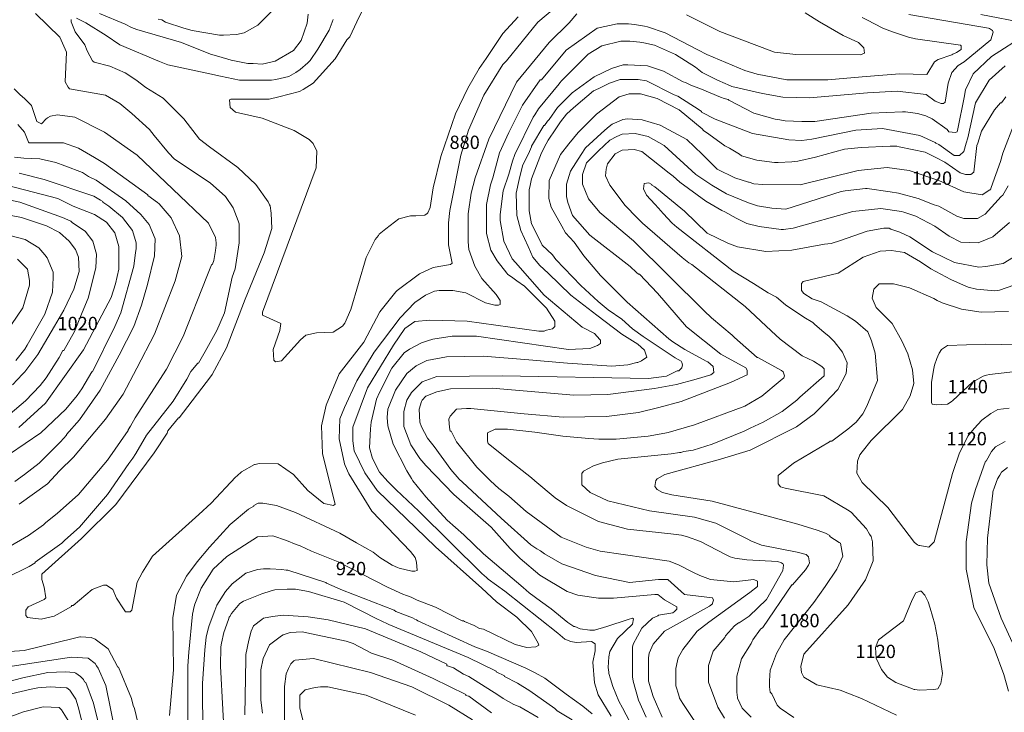
# Model space of a CAD drawing. Units: feet. Extents: x 1898197 to 2064565, y 486208 to 605191.
# Drawn here: x 1903190 to 1905777, y 513475 to 515296 of the extents above; entities that cross this region are included whole.
import ezdxf
from ezdxf.enums import TextEntityAlignment as Align

# ---------------------------------------------------------------- set-up
doc = ezdxf.new("R2010")
doc.units = ezdxf.units.FT
doc.header["$MEASUREMENT"] = 0
for name, color, linetype in [('0860', 60, 'Continuous'), ('0880', 70, 'Continuous'), ('0900', 70, 'Continuous'), ('0920', 70, 'Continuous'), ('0940', 80, 'Continuous'), ('0960', 80, 'Continuous'), ('0980', 3, 'Continuous'), ('1000', 3, 'Continuous'), ('1020', 112, 'Continuous'), ('1040', 134, 'Continuous'), ('1060', 144, 'Continuous'), ('1080', 162, 'Continuous'), ('1100', 5, 'Continuous'), ('1120', 180, 'Continuous'), ('1140', 180, 'Continuous')]:
    doc.layers.add(name, color=color, linetype=linetype)
doc.styles.get("Standard").update_dxf_attribs({"font": 'romans.shx', "height": 2500})

msp = doc.modelspace()

# ---------------------------------------------------------------- linework, layer by layer
at = {"layer": '0860', "linetype": 'Continuous', "lineweight": 20, "elevation": 860}
for points in [[(1904499.6, 515303.6), (1904459.5, 515259.7), (1904415.4, 515193.7), (1904397.3, 515167.8), (1904367.2, 515115.8), (1904335, 515047.9), (1904296.8, 514936), (1904276.6, 514854), (1904268.5, 514802), (1904262.5, 514788), (1904260.5, 514786), (1904254.5, 514782), (1904230.5, 514780.1), (1904216.5, 514780.1), (1904186.5, 514772.2), (1904152.4, 514746.2), (1904134.4, 514732.3), (1904132.4, 514728.3), (1904124.4, 514718.3), (1904100.3, 514670.4), (1904060, 514534.4), (1904043.9, 514498.5), (1904037.9, 514490.4), (1904013.8, 514474.5), (1903969.8, 514472.6), (1903941.8, 514466.7), (1903927.8, 514454.7), (1903877.7, 514398.8), (1903861.7, 514396.8), (1903857.7, 514400.8), (1903855.7, 514428.8), (1903873.8, 514478.8), (1903875.9, 514496.8), (1903827.9, 514518.9), (1903827.9, 514526.9), (1903968.7, 514906.6), (1903970.8, 514950.6), (1903960.9, 514970.7), (1903950.9, 514980.7), (1903910.9, 515004.7), (1903827, 515036.9), (1903757, 515053.1), (1903743, 515065.1), (1903741.1, 515085.1), (1903745.1, 515087.1), (1903833.1, 515086.9), (1903845.1, 515086.9), (1903871.1, 515092.8), (1903925.2, 515106.7), (1903935.2, 515112.7), (1903961.2, 515128.7), (1904019.3, 515192.5), (1904049.4, 515242.5)], [(1904049.4, 515242.5), (1904057.4, 515250.5), (1904075.5, 515290.4), (1904091.6, 515322.4)]]:
    msp.add_lwpolyline(points, dxfattribs=at)
at = {"layer": '0880', "linetype": 'Continuous', "lineweight": 20, "elevation": 880}
for points in [[(1904633.7, 515359.3), (1904551.6, 515289.5), (1904469.4, 515187.6), (1904459.3, 515177.7), (1904409.2, 515097.7), (1904369, 515005.8), (1904348.8, 514939.9), (1904320.5, 514793.9), (1904316.5, 514761.9), (1904316.4, 514703.9), (1904326.2, 514655.9), (1904322.2, 514651.9), (1904276.2, 514644), (1904240.2, 514628.1), (1904182.1, 514584.2), (1904178.1, 514580.2), (1904136, 514528.3), (1904093.8, 514448.4), (1904029.6, 514364.5), (1903995.4, 514282.5), (1903993.4, 514274.5), (1903983.3, 514228.6), (1903985.2, 514154.6), (1904018.9, 514022.5), (1904014.9, 514018.5), (1903988.9, 514024.5), (1903947, 514058.6), (1903909.1, 514100.7), (1903869.1, 514128.8), (1903819.1, 514128.9), (1903809.1, 514126.9), (1903807.1, 514126.9), (1903773.1, 514107), (1903761, 514097), (1903757, 514093), (1903692.9, 514025.1), (1903660.8, 513995.2), (1903538.6, 513885.4), (1903512.5, 513843.5), (1903498.5, 513817.5), (1903484.3, 513743.6), (1903480.3, 513739.5), (1903470.3, 513739.6), (1903468.3, 513739.6), (1903462.3, 513747.6), (1903444.4, 513775.6), (1903434.4, 513797.7), (1903418.4, 513809.7), (1903410.4, 513809.7), (1903380.4, 513797.8), (1903330.3, 513755.9), (1903326.3, 513755.9), (1903326.3, 513753.8), (1903280.2, 513727.9), (1903246.2, 513720), (1903210.2, 513724.1), (1903206.2, 513730.1), (1903206.3, 513744.1), (1903212.3, 513752.1), (1903254.3, 513772), (1903258.3, 513776), (1903254.4, 513804), (1903248.4, 513824), (1903248.5, 513838), (1903352.7, 513931.8), (1903442.9, 514021.7), (1903543.1, 514157.4), (1903577.3, 514209.4), (1903579.3, 514215.4), (1903607.3, 514249.3), (1903609.3, 514249.3), (1903691.6, 514357.2), (1903695.6, 514363.1), (1903733.7, 514433.1), (1903782, 514561), (1903832.2, 514682.9), (1903852.4, 514746.9), (1903850.5, 514786.9), (1903848.5, 514806.9), (1903846.5, 514808.9), (1903842.5, 514816.9), (1903810.6, 514863), (1903762.7, 514907), (1903688.8, 514961.2), (1903662.8, 514981.3), (1903621, 515035.4), (1903567.1, 515089.5), (1903521.1, 515117.6), (1903495.2, 515137.6), (1903467.2, 515155.7), (1903427.2, 515173.8), (1903385.3, 515183.8), (1903381.3, 515187.9), (1903367.3, 515213.9), (1903361.3, 515229.9), (1903335.4, 515264), (1903325.4, 515290), (1903325.5, 515296)], [(1903339.5, 515300), (1903363.4, 515287.9), (1903417.4, 515253.8), (1903453.3, 515229.7), (1903557.3, 515185.5), (1903579.2, 515177.4), (1903689.2, 515153.2), (1903717.2, 515147.2), (1903767.2, 515137.1), (1903851.2, 515136.9), (1903863.2, 515138.9), (1903897.2, 515146.8), (1903915.2, 515156.7), (1903927.3, 515164.7), (1903947.3, 515182.7), (1903953.3, 515188.7), (1903973.4, 515218.7), (1904003.5, 515268.6), (1904013.6, 515296.6)]]:
    msp.add_lwpolyline(points, dxfattribs=at)
at = {"layer": '0900', "linetype": 'Continuous', "lineweight": 20, "elevation": 900}
for points in [[(1903231.5, 515312.2), (1903295.4, 515250), (1903313.3, 515210), (1903309.1, 515132), (1903317.1, 515118), (1903321.1, 515114), (1903415.1, 515097.8), (1903453, 515075.7), (1903485, 515049.6), (1903530.9, 515007.5), (1903542.9, 514991.5), (1903580.8, 514945.4), (1903596.7, 514929.4), (1903690.6, 514867.2), (1903730.5, 514831.1), (1903750.5, 514801.1), (1903764.4, 514767.1), (1903766.4, 514759), (1903766.3, 514709), (1903756.1, 514641), (1903748.1, 514619), (1903727.9, 514525.1), (1903707.8, 514479.1), (1903677.7, 514423.2), (1903659.7, 514393.2), (1903657.7, 514393.2), (1903639.6, 514371.3), (1903629.5, 514351.3), (1903593.4, 514293.3), (1903523.2, 514203.5), (1903495.1, 514155.6), (1903487.1, 514143.5), (1903477.1, 514129.6), (1903420.9, 514047.7), (1903346.7, 513961.8), (1903308.7, 513927.9), (1903300.6, 513919.9), (1903230.5, 513870.1), (1903230.5, 513868.1), (1903214.5, 513858.1), (1903152.4, 513828.2)], [(1903947.6, 515310.7), (1903945.5, 515286.7), (1903929.4, 515240.7), (1903909.4, 515214.8), (1903861.3, 515186.9), (1903827.3, 515178.9), (1903803.3, 515181), (1903789.3, 515181), (1903745.3, 515189.1), (1903713.3, 515199.2), (1903691.3, 515205.2), (1903615.4, 515235.4), (1903497.4, 515269.6), (1903483.4, 515275.6), (1903467.4, 515283.7), (1903399.5, 515311.8)], [(1903583.7, 513467.3), (1903594, 513587.3), (1903592.3, 513723.3), (1903602.4, 513783.3), (1903628.5, 513833.2), (1903656.6, 513871.2), (1903688.6, 513909.1), (1903742.8, 513969), (1903790.9, 514008.9), (1903804.9, 514016.9), (1903804.9, 514018.9), (1903816.9, 514024.9), (1903818.9, 514024.9), (1903828.9, 514024.9), (1903864.9, 514018.8), (1903914.9, 514000.7), (1904030.8, 513946.5), (1904074.7, 513920.3), (1904118.6, 513896.3), (1904136.6, 513882.2), (1904168.6, 513862.1), (1904182.6, 513856.1), (1904186.6, 513854.1), (1904220.6, 513846), (1904228.6, 513846), (1904234.6, 513848), (1904232.6, 513870), (1904228.7, 513882), (1904216.7, 513898.1), (1904114.9, 514004.3), (1904055.1, 514102.4), (1904045.1, 514124.4), (1904043.1, 514128.4), (1904029.3, 514194.4), (1904031.4, 514246.5), (1904043.4, 514276.4), (1904075.6, 514346.4), (1904121.7, 514422.3), (1904190, 514512.1), (1904228, 514552.1), (1904256.1, 514572), (1904280.1, 514582), (1904292.1, 514583.9), (1904294.1, 514583.9), (1904328.1, 514583.9), (1904362.1, 514577.8), (1904414, 514551.7), (1904438, 514545.6), (1904448, 514545.6), (1904452, 514547.6), (1904452.1, 514557.6), (1904442.1, 514573.6), (1904404.2, 514615.7), (1904386.2, 514647.8), (1904370.3, 514691.8), (1904368.4, 514711.8), (1904368.5, 514785.8), (1904376.6, 514839.8), (1904386.7, 514879.8), (1904422.9, 514981.7), (1904495.2, 515131.6), (1904581.5, 515235.4), (1904633.6, 515287.3), (1904653.6, 515311.3)], [(1904941.6, 515308.7), (1905029.6, 515264.5), (1905119.5, 515230.3), (1905173.5, 515210.2), (1905229.5, 515204.1), (1905399.5, 515203.7), (1905409.5, 515207.7), (1905407.5, 515221.7), (1905393.6, 515235.7), (1905353.6, 515253.8), (1905291.6, 515290), (1905253.7, 515314)], [(1903036, 513626.5), (1903202.1, 513638.1), (1903334.1, 513669.8), (1903348.1, 513673.8), (1903350.1, 513673.8), (1903378.1, 513671.8), (1903388.1, 513667.7), (1903422.1, 513641.7), (1903448, 513593.6), (1903450, 513593.6), (1903483.8, 513511.5), (1903487.8, 513493.5), (1903491.8, 513485.5), (1903519.5, 513367.5)]]:
    msp.add_lwpolyline(points, dxfattribs=at)
at = {"layer": '0920', "linetype": 'Continuous', "lineweight": 20, "elevation": 920}
for points in [[(1903859.6, 515324.9), (1903815.5, 515281), (1903779.4, 515261), (1903759.4, 515257.1), (1903725.4, 515255.2), (1903715.4, 515255.2), (1903643.4, 515267.3), (1903621.5, 515273.4), (1903573.5, 515289.5), (1903563.5, 515295.5), (1903553.5, 515297.5)], [(1903631.5, 513341.2), (1903632, 513597.2), (1903634.1, 513633.2), (1903644.3, 513733.2), (1903648.3, 513753.2), (1903650.3, 513759.2), (1903666.4, 513801.2), (1903698.5, 513851.1), (1903734.6, 513885), (1903814.7, 513936.9), (1903854.7, 513938.8), (1903890.7, 513926.7), (1903916.7, 513916.7), (1903926.7, 513912.7), (1903956.7, 513898.6), (1904026.6, 513870.4), (1904156.5, 513804.2), (1904196.4, 513786.1), (1904206.4, 513782.1), (1904218.4, 513778.1), (1904234.4, 513770), (1904282.4, 513751.9), (1904352.3, 513715.8), (1904356.3, 513715.8), (1904358.3, 513713.8), (1904384.3, 513703.7), (1904398.3, 513695.7), (1904408.3, 513693.7), (1904492.2, 513653.5), (1904522.2, 513645.4), (1904546.2, 513647.4), (1904554.2, 513651.4), (1904552.2, 513657.4), (1904534.3, 513687.4), (1904496.3, 513725.5), (1904442.4, 513765.6), (1904404.5, 513801.7), (1904282.7, 513909.9), (1904129, 514058.2), (1904097.1, 514104.3), (1904069.2, 514162.4), (1904065.3, 514188.4), (1904065.3, 514224.4), (1904103.6, 514328.3), (1904171.8, 514440.2), (1904201.9, 514484.1), (1904227.9, 514502.1), (1904267.9, 514506), (1904366, 514503.8), (1904553.9, 514477.4), (1904567.9, 514477.4), (1904573.9, 514479.4), (1904589.9, 514483.3), (1904595.9, 514489.3), (1904596, 514503.3), (1904574, 514537.4), (1904558.1, 514553.4), (1904516.1, 514595.5), (1904496.2, 514609.5), (1904482.2, 514619.6), (1904472.2, 514625.6), (1904470.2, 514629.6), (1904444.3, 514661.6), (1904428.3, 514689.7), (1904416.4, 514733.7), (1904416.6, 514809.7), (1904426.7, 514861.7), (1904432.7, 514879.7), (1904450.8, 514945.6), (1904475, 514999.6), (1904511.1, 515071.5), (1904557.3, 515137.4), (1904561.3, 515137.4), (1904625.4, 515215.3), (1904707.6, 515273.1), (1904759.6, 515285), (1904789.6, 515285), (1904805.6, 515282.9), (1904831.6, 515278.9), (1904839.6, 515276.9), (1904885.5, 515260.8), (1904971.5, 515216.6), (1904995.5, 515204.6), (1905095.4, 515162.3), (1905127.4, 515152.3), (1905205.3, 515138.1), (1905313.3, 515137.9), (1905403.3, 515145.7), (1905501.4, 515153.5), (1905573.4, 515151.4), (1905593.4, 515185.3), (1905603.5, 515191.3), (1905639.5, 515203.2), (1905641.5, 515205.2), (1905651.5, 515209.2), (1905663.5, 515217.2), (1905663.5, 515227.2), (1905661.5, 515229.2), (1905543.6, 515245.4), (1905525.6, 515249.5), (1905483.6, 515263.5), (1905457.6, 515273.6), (1905415.7, 515295.7), (1905403.7, 515301.7)], [(1903175.1, 515114.3), (1903191, 515098.2), (1903203, 515088.2), (1903221, 515070.2), (1903234.9, 515028.1), (1903246.9, 515022.1), (1903248.9, 515024.1), (1903258.9, 515034.1), (1903262.9, 515038.1), (1903271, 515042.1), (1903288.9, 515046), (1903335, 515039.9), (1903412.9, 514999.8), (1903480.8, 514951.6), (1903498.8, 514939.6), (1903686.4, 514761.2), (1903704.3, 514723.2), (1903706.3, 514709.2), (1903706.3, 514703.1), (1903704.3, 514689.2), (1903700.2, 514663.2), (1903696.2, 514653.2), (1903694.2, 514651.2), (1903682.1, 514621.2), (1903619.8, 514463.3), (1903575.6, 514377.4), (1903493.3, 514249.5), (1903481.3, 514227.6), (1903475.3, 514217.6), (1903475.3, 514215.6), (1903421.1, 514137.7), (1903344.9, 514047.9), (1903288.8, 513998), (1903258.7, 513974), (1903252.7, 513968), (1903212.7, 513940.1), (1903154.6, 513906.2)], [(1903169.9, 513596.2), (1903326, 513619.9), (1903370, 513617.8), (1903388, 513603.7), (1903392, 513597.7), (1903396, 513591.7), (1903415.9, 513545.7), (1903477.3, 513243.5)]]:
    msp.add_lwpolyline(points, dxfattribs=at)
at = {"layer": '0940', "linetype": 'Continuous', "lineweight": 20, "elevation": 940}
for points in [[(1905525.7, 515309.5), (1905735.7, 515273.1), (1905737.7, 515273), (1905745.6, 515267), (1905747.6, 515263), (1905741.6, 515243), (1905671.5, 515185.2), (1905655.4, 515175.2), (1905639.4, 515157.2), (1905629.3, 515129.3), (1905621.2, 515079.3), (1905617.2, 515075.3), (1905611.2, 515075.3), (1905595.2, 515081.3), (1905571.3, 515099.4), (1905495.3, 515107.5), (1905417.3, 515103.7), (1905265.2, 515090), (1905195.2, 515092.1), (1905141.3, 515102.2), (1905061.3, 515120.4), (1905051.3, 515124.4), (1905043.3, 515128.4), (1905023.3, 515136.5), (1904983.3, 515156.6), (1904965.4, 515170.6), (1904913.4, 515204.7), (1904857.5, 515228.8), (1904829.5, 515234.9), (1904819.5, 515236.9), (1904793.5, 515239), (1904781.5, 515239), (1904769.5, 515239), (1904719.5, 515227.1), (1904683.4, 515205.2), (1904613.3, 515135.3), (1904609.2, 515129.4), (1904607.2, 515127.3), (1904553.1, 515061.4), (1904543.1, 515045.5), (1904539, 515039.5), (1904490.9, 514941.6), (1904484.8, 514923.6), (1904474.8, 514889.6), (1904460.7, 514845.6), (1904452.5, 514783.6), (1904452.5, 514781.6), (1904452.5, 514767.6), (1904462.4, 514713.6), (1904484.3, 514667.6), (1904492.3, 514657.6), (1904568.1, 514571.4), (1904667.9, 514487.2), (1904699.9, 514471.1), (1904713.9, 514455.1), (1904715.9, 514453.1), (1904715.9, 514445.1), (1904707.8, 514439.1), (1904687.8, 514431.1), (1904631.8, 514429.3), (1904389.9, 514463.8), (1904325.9, 514463.9), (1904275.8, 514456), (1904261.8, 514452), (1904245.8, 514446), (1904213.8, 514430.1), (1904199.8, 514420.1), (1904167.7, 514380.2), (1904135.5, 514316.2), (1904127.5, 514298.3), (1904113.4, 514238.3), (1904111.3, 514220.3), (1904109.2, 514170.3), (1904117.2, 514142.3), (1904135.1, 514106.2), (1904157, 514082.2), (1904179, 514060.1), (1904238.9, 514004), (1904404.6, 513839.7), (1904416.5, 513829.7), (1904420.5, 513825.6), (1904464.5, 513793.5), (1904604.3, 513683.2), (1904622.2, 513667.2), (1904638.2, 513661.2), (1904652.2, 513659.2), (1904692.2, 513661.1), (1904702.2, 513655), (1904702.2, 513637.1), (1904696.1, 513607.1), (1904700, 513553), (1904709.9, 513521), (1904743.8, 513464.9)], [(1903188.8, 514022.2), (1903262.9, 514076), (1903295, 514110), (1903331.1, 514145.9), (1903415.3, 514245.7), (1903461.5, 514311.6), (1903497.6, 514379.6), (1903543.8, 514469.5), (1903598.1, 514609.4), (1903616.2, 514673.3), (1903610.3, 514727.3), (1903588.4, 514775.4), (1903556.5, 514811.5), (1903552.5, 514815.5), (1903526.6, 514833.5), (1903526.6, 514835.5), (1903412.7, 514917.8), (1903386.7, 514933.8), (1903344.8, 514957.9), (1903304.8, 514972), (1903292.8, 514972), (1903226.8, 514972.2), (1903214.8, 514972.2), (1903212.8, 514974.2), (1903202.8, 515000.2), (1903184.9, 515020.3)], [(1904693.8, 513471), (1904669.9, 513491.1), (1904625.9, 513523.2), (1904570, 513565.3), (1904544.1, 513579.4), (1904520.1, 513591.4), (1904416.2, 513635.6), (1904386.2, 513647.7), (1904236.3, 513716), (1904232.3, 513718), (1904228.3, 513720), (1904222.3, 513724), (1904178.3, 513740.1), (1904174.3, 513744.1), (1904038.5, 513796.4), (1903996.5, 513814.5), (1903994.5, 513816.5), (1903894.5, 513848.7), (1903890.5, 513848.7), (1903878.5, 513850.8), (1903848.5, 513852.8), (1903830.6, 513852.8), (1903814.5, 513850.9), (1903784.5, 513840.9), (1903756.5, 513819), (1903748.5, 513813), (1903730.4, 513793), (1903708.3, 513757.1), (1903702.3, 513743.1), (1903688.2, 513703.1), (1903684.2, 513691.1), (1903680.2, 513673.1), (1903676.1, 513639.1), (1903669.9, 513551.2), (1903671.6, 513413.1)], [(1903409.5, 513395.7), (1903383.8, 513499.7), (1903363.9, 513553.8), (1903359.9, 513555.8), (1903357.9, 513561.8), (1903349.9, 513569.8), (1903337.9, 513577.8), (1903333.9, 513579.8), (1903309.9, 513581.9), (1903263.9, 513580), (1903197.9, 513566.1), (1903007.8, 513516.5)]]:
    msp.add_lwpolyline(points, dxfattribs=at)
at = {"layer": '0960', "linetype": 'Continuous', "lineweight": 20, "elevation": 960}
for points in [[(1905715.7, 515309.1), (1905833.7, 515286.8), (1905847.7, 515280.8), (1905849.7, 515270.8), (1905843.6, 515264.8), (1905833.6, 515256.8), (1905743.5, 515199), (1905695.4, 515153.1)], [(1905695.4, 515153.1), (1905675.3, 515111.2), (1905671.3, 515091.2), (1905655.1, 515009.2), (1905653.1, 515001.2), (1905649.1, 514999.2), (1905631.1, 515001.3), (1905627.1, 515007.3), (1905587.1, 515035.3), (1905571.2, 515043.4), (1905549.2, 515049.4), (1905517.2, 515053.5), (1905509.2, 515053.5), (1905427.2, 515049.7), (1905279.1, 515028), (1905245.1, 515028), (1905201.1, 515030.1), (1905187.1, 515032.2), (1905175.1, 515034.2), (1905119.1, 515050.3), (1905053.2, 515084.4), (1905051.2, 515086.4), (1905041.2, 515088.5), (1905031.2, 515092.5), (1904977.3, 515114.6), (1904955.3, 515122.6), (1904939.3, 515130.7), (1904933.3, 515132.7), (1904881.3, 515160.8), (1904839.4, 515174.9), (1904787.4, 515177), (1904775.4, 515177), (1904745.3, 515167.1), (1904699.3, 515145.2), (1904641.2, 515103.3), (1904625.2, 515087.3), (1904603.1, 515065.4), (1904581, 515033.4), (1904577, 515029.4), (1904569, 515017.4), (1904567, 515017.4), (1904534.9, 514963.5), (1904534.9, 514961.5), (1904526.9, 514943.5), (1904514.8, 514919.5), (1904510.8, 514911.5), (1904502.7, 514875.5), (1904494.7, 514839.6), (1904496.5, 514781.5), (1904506.5, 514741.5), (1904526.3, 514699.5), (1904538.3, 514671.4), (1904556.3, 514649.4), (1904578.2, 514629.4), (1904638.1, 514571.3), (1904706, 514519.1), (1904771.9, 514469), (1904813.9, 514442.9), (1904831.8, 514426.8), (1904837.8, 514408.8), (1904823.8, 514398.8), (1904813.8, 514394.9), (1904811.8, 514394.9), (1904787.7, 514388.9), (1904745.7, 514385), (1904629.7, 514393.3), (1904527.7, 514401.5), (1904407.7, 514411.7), (1904311.7, 514409.9), (1904259.7, 514400), (1904231.7, 514386.1), (1904207.6, 514366.1), (1904177.6, 514322.2), (1904157.5, 514272.2), (1904155.4, 514250.2), (1904157.4, 514228.2), (1904171.3, 514180.2), (1904207.1, 514110.1), (1904219.1, 514090.1), (1904223.1, 514084.1), (1904257, 514042), (1904312.8, 513979.9), (1904356.8, 513941.8), (1904408.7, 513891.7), (1904512.5, 513803.5), (1904528.5, 513789.4), (1904558.4, 513767.3), (1904586.4, 513747.3), (1904630.3, 513711.2), (1904646.3, 513701.2), (1904648.3, 513701.2), (1904662.3, 513695.1), (1904688.3, 513691.1), (1904698.3, 513691.1), (1904700.3, 513691), (1904732.3, 513701), (1904788.3, 513718.9), (1904800.4, 513722.9), (1904802.4, 513720.9), (1904800.3, 513706.8), (1904760.3, 513668.9), (1904740.2, 513635), (1904738.2, 513621), (1904736.1, 513593), (1904738.1, 513581), (1904738.1, 513577), (1904742, 513563), (1904748, 513543), (1904763.9, 513504.9), (1904773.9, 513486.9), (1904811.7, 513414.8)], [(1903177, 514082.2), (1903203, 514100.1), (1903241.1, 514130.1), (1903297.2, 514186), (1903313.2, 514203.9), (1903313.2, 514205.9), (1903347.3, 514243.9), (1903401.5, 514321.8), (1903451.7, 514413.6), (1903489.8, 514489.6), (1903509.9, 514545.5), (1903526, 514599.5), (1903544.2, 514675.5), (1903546.3, 514719.5), (1903530.4, 514757.5), (1903508.4, 514783.6), (1903468.5, 514819.7), (1903390.6, 514873.8), (1903370.6, 514883.9), (1903354.6, 514893.9), (1903308.7, 514912), (1903284.7, 514920), (1903242.7, 514930.1), (1903200.7, 514932.2), (1903176.7, 514934.2)], [(1904641.8, 513455.1), (1904601.8, 513479.3), (1904595.9, 513485.3), (1904530, 513531.4), (1904498, 513551.5), (1904464, 513569.5), (1904464, 513571.5), (1904442, 513581.6), (1904442.1, 513583.6), (1904368.1, 513619.7), (1904160.3, 513706.2), (1904138.3, 513716.2), (1904130.3, 513720.2), (1904042.4, 513764.4), (1903948.4, 513792.6), (1903914.4, 513798.7), (1903902.4, 513798.7), (1903892.4, 513798.7), (1903860.4, 513796.8), (1903850.4, 513794.8), (1903826.4, 513786.9), (1903778.4, 513767), (1903768.4, 513761), (1903746.3, 513735), (1903742.3, 513727), (1903740.3, 513725), (1903738.3, 513719), (1903726.2, 513685), (1903720.1, 513657), (1903718.1, 513647.1), (1903718, 513597), (1903729.6, 513369)], [(1903367.5, 513395.8), (1903343.8, 513489.8), (1903337.8, 513509.8), (1903321.8, 513533.8), (1903313.9, 513539.9), (1903311.9, 513539.9), (1903269.8, 513542), (1903237.9, 513540), (1903219.8, 513536.1), (1903167.8, 513524.2)]]:
    msp.add_lwpolyline(points, dxfattribs=at)
at = {"layer": '0980', "linetype": 'Continuous', "lineweight": 20, "elevation": 980}
for points in [[(1904835.8, 513462.8), (1904815.9, 513506.8), (1904802, 513556.8), (1904800.1, 513568.9), (1904800.1, 513574.8), (1904800.2, 513646.9), (1904802.2, 513654.8), (1904824.3, 513696.8), (1904852.4, 513722.7), (1904866.4, 513728.7), (1904868.4, 513730.7), (1904906.4, 513736.6), (1904910.4, 513740.6), (1904916.4, 513746.6), (1904916.4, 513752.6), (1904884.5, 513770.7), (1904866.5, 513784.7), (1904860.5, 513784.7), (1904858.5, 513784.7), (1904750.5, 513775), (1904710.5, 513775.1), (1904656.5, 513783.1), (1904628.5, 513793.2), (1904556.6, 513835.4), (1904504.7, 513879.5), (1904492.7, 513891.5), (1904478.7, 513905.5), (1904428.8, 513961.6), (1904331, 514047.8), (1904257.1, 514124), (1904241.2, 514142), (1904217.3, 514178.1), (1904199.3, 514226.1), (1904199.4, 514266.1), (1904207.5, 514296.1), (1904219.5, 514316.1), (1904247.6, 514344), (1904285.6, 514358), (1904457.6, 514359.6), (1904841.7, 514352.8), (1904889.7, 514358.7), (1904917.7, 514372.7), (1904921.7, 514372.7), (1904929.7, 514380.6), (1904931.7, 514388.6), (1904929.8, 514394.6), (1904927.8, 514398.6), (1904911.8, 514406.7), (1904869.8, 514434.8), (1904843.9, 514452.8), (1904827.9, 514462.8), (1904799.9, 514482.9), (1904772, 514509), (1904736, 514533), (1904710.1, 514555.1), (1904664.2, 514597.2), (1904598.3, 514665.3), (1904590.3, 514677.3), (1904562.4, 514703.4), (1904538.5, 514753.5), (1904534.5, 514759.5), (1904528.6, 514793.5), (1904528.6, 514837.5), (1904528.7, 514849.5), (1904530.7, 514855.5), (1904534.7, 514877.5), (1904560.9, 514945.4), (1904572.9, 514969.4), (1904578.9, 514979.4), (1904599, 515009.3), (1904611, 515027.3), (1904627.1, 515047.3), (1904637.1, 515057.3), (1904651.1, 515069.2), (1904697.2, 515109.2), (1904711.2, 515115.1), (1904739.3, 515129.1), (1904767.3, 515139), (1904815.3, 515138.9), (1904837.3, 515134.9), (1904909.2, 515098.7), (1904919.2, 515094.7), (1904975.1, 515058.6), (1904981.1, 515054.6), (1904981.1, 515052.6), (1905017.1, 515034.5), (1905115, 514996.3), (1905211, 514980.1), (1905245, 514978), (1905271, 514982), (1905387.1, 515005.8), (1905457.1, 515009.6), (1905555.1, 514991.4), (1905595, 514973.3), (1905597, 514971.3), (1905605, 514967.3), (1905645, 514939.2), (1905658.9, 514939.2), (1905671, 514949.1), (1905677, 514971.1), (1905681, 514985.1), (1905701.2, 515077.1), (1905737.4, 515137), (1905779.5, 515174.9)], [(1903188.6, 514892.2), (1903254.6, 514876.1), (1903384.5, 514831.8), (1903402.5, 514821.8), (1903408.5, 514817.8), (1903408.5, 514815.8), (1903424.5, 514805.7), (1903460.4, 514775.6), (1903486.3, 514741.6), (1903496.3, 514709.6), (1903496.3, 514693.6), (1903494.2, 514683.6), (1903490.2, 514647.6), (1903455.9, 514525.7), (1903439.8, 514489.7), (1903381.6, 514369.8), (1903379.6, 514369.8), (1903353.5, 514325.8), (1903341.4, 514307.9), (1903311.4, 514271.9), (1903245.2, 514210.1), (1903163.1, 514154.2)], [(1903781.7, 513468.9), (1903784, 513614.9), (1903784.1, 513626.9), (1903792.2, 513664.9), (1903798.2, 513688.9), (1903804.2, 513702.9), (1903826.3, 513718.9), (1903830.3, 513722.8), (1903854.3, 513726.8), (1903882.3, 513730.7), (1903948.3, 513726.6), (1904000.3, 513718.5), (1904098.2, 513694.3), (1904244.1, 513634), (1904312.1, 513601.9), (1904312.1, 513597.8), (1904314.1, 513597.8), (1904330.1, 513591.8), (1904356, 513575.7), (1904370, 513569.7), (1904445.9, 513521.5), (1904459.9, 513511.5), (1904487.9, 513495.5), (1904503.8, 513489.4), (1904551.8, 513461.4)], [(1903063.6, 513426.4), (1903199.7, 513476.1), (1903251.7, 513490), (1903293.8, 513487.9), (1903299.7, 513481.9), (1903317.7, 513453.9)]]:
    msp.add_lwpolyline(points, dxfattribs=at)
at = {"layer": '1000', "linetype": 'Continuous', "lineweight": 20, "elevation": 1000}
for points in [[(1904877.8, 513462.7), (1904854, 513516.7), (1904842, 513556.8), (1904842.2, 513618.7), (1904844.2, 513630.8), (1904854.2, 513654.7), (1904884.3, 513688.7), (1905002.4, 513754.4), (1905010.5, 513760.4), (1905010.5, 513762.4), (1905012.5, 513770.4), (1905010.5, 513776.4), (1904936.5, 513784.6), (1904892.6, 513824.7), (1904868.6, 513824.7), (1904792.6, 513816.9), (1904702.6, 513835.1), (1904614.6, 513865.2), (1904568.7, 513891.4), (1904558.7, 513899.4), (1904548.7, 513905.4), (1904532.7, 513915.4), (1904454.9, 513985.6), (1904353, 514079.8), (1904345.1, 514087.8), (1904323.1, 514113.9), (1904279.3, 514174), (1904261.3, 514196), (1904245.3, 514226), (1904241.4, 514238), (1904239.5, 514272), (1904245.5, 514292), (1904247.5, 514296), (1904257.5, 514306), (1904285.6, 514318), (1904321.6, 514325.9), (1904431.6, 514327.6), (1904645.6, 514309.2), (1904735.6, 514311), (1904857.6, 514326.8), (1904915.6, 514336.6), (1904967.7, 514350.5), (1905005.7, 514362.5), (1905013.7, 514368.5), (1905011.7, 514384.5), (1904997.8, 514396.5), (1904993.8, 514398.5), (1904937.8, 514428.6), (1904905.9, 514448.7), (1904895.9, 514456.7), (1904786.1, 514552.9), (1904716.2, 514623.1), (1904672.3, 514675.2), (1904646.4, 514711.2), (1904624.4, 514735.3), (1904614.5, 514753.3), (1904586.6, 514803.3), (1904580.6, 514825.4), (1904580.7, 514873.4), (1904610.9, 514941.3), (1904632.9, 514969.3), (1904657, 514999.2), (1904705.1, 515047.1), (1904765.2, 515093), (1904791.2, 515101), (1904821.2, 515100.9), (1904865.2, 515088.8), (1904923.1, 515058.7), (1904983, 515008.6), (1904987, 515004.5), (1905001, 514994.5), (1905043, 514964.5), (1905054.9, 514958.4), (1905080.9, 514942.3), (1905086.9, 514938.3), (1905126.9, 514926.3), (1905172.9, 514920.2), (1905182.9, 514920.2), (1905218.9, 514922.1), (1905234.9, 514924), (1905280.9, 514934), (1905357, 514955.8), (1905401, 514959.7), (1905477, 514963.5), (1905495, 514963.5), (1905501, 514961.5), (1905569, 514947.4), (1905597, 514933.3), (1905620.9, 514921.2), (1905660.9, 514893.2), (1905674.8, 514889.1), (1905688.8, 514889.1), (1905696.9, 514895.1), (1905705, 514965.1), (1905707, 514971.1), (1905717.1, 515003.1), (1905751.2, 515059), (1905767.2, 515077), (1905769.2, 515077), (1905781.3, 515092.9)], [(1903158.6, 514860.3), (1903290.5, 514826), (1903330.5, 514805.9), (1903386.4, 514783.8), (1903418.4, 514763.8), (1903440.3, 514735.7), (1903450.2, 514699.7), (1903450.1, 514639.7), (1903442.1, 514601.7), (1903430, 514565.7), (1903357.7, 514427.8), (1903257.4, 514288), (1903187.3, 514224.2)], [(1903827.8, 513472.8), (1903823.8, 513506.8), (1903824, 513586.8), (1903830, 513616.8), (1903846.1, 513652.8), (1903878.2, 513676.7), (1903882.2, 513678.7), (1903900.2, 513684.7), (1903932.2, 513686.6), (1903944.2, 513684.6), (1904048.2, 513662.4), (1904066.2, 513656.3), (1904114.1, 513630.3), (1904170.1, 513612.1), (1904276, 513563.9), (1904361.9, 513521.7), (1904361.9, 513519.7), (1904369.9, 513517.7), (1904429.8, 513473.6)]]:
    msp.add_lwpolyline(points, dxfattribs=at)
at = {"layer": '1020', "linetype": 'Continuous', "lineweight": 20, "elevation": 1020}
for points in [[(1905805.2, 515028.9), (1905773, 514944.9), (1905766.9, 514923), (1905742.8, 514855), (1905740.8, 514849), (1905738.8, 514849), (1905718.8, 514835.1), (1905670.7, 514843.2), (1905604.8, 514873.3), (1905526.9, 514899.5), (1905468.9, 514907.6), (1905392.8, 514899.7), (1905240.8, 514862), (1905142.7, 514862.2), (1905118.8, 514864.3), (1905106.7, 514868.3), (1905104.7, 514868.3), (1905068.8, 514880.4), (1905022.8, 514902.5), (1904982.9, 514942.6), (1904943, 514980.6), (1904873.1, 515018.8), (1904825.1, 515032.9), (1904787.1, 515035), (1904775.1, 515033), (1904765.1, 515029), (1904747, 515021.1), (1904739, 515015), (1904727, 515005.1), (1904676.9, 514959.2), (1904664.8, 514941.2), (1904636.8, 514897.3), (1904626.7, 514863.3), (1904626.7, 514843.3), (1904626.6, 514831.3), (1904630.6, 514815.3), (1904642.5, 514781.2), (1904688.4, 514729.1), (1904794.3, 514646.9), (1904810.2, 514630.9), (1904816.2, 514626.9), (1904818.2, 514626.9), (1904866.1, 514576.8), (1904942, 514488.6), (1905031.8, 514416.4), (1905097.8, 514380.3), (1905101.7, 514374.3), (1905101.7, 514362.3), (1905057.7, 514342.4), (1904927.6, 514292.6), (1904869.5, 514276.7), (1904815.5, 514262.9), (1904731.5, 514253), (1904617.5, 514251.3), (1904515.5, 514259.5), (1904375.5, 514273.7), (1904363.5, 514273.8), (1904337.5, 514271.8), (1904321.4, 514253.9), (1904317.4, 514245.9), (1904319.3, 514223.9), (1904321.3, 514213.9), (1904323.3, 514213.9), (1904337.3, 514185.8), (1904391.1, 514119.7), (1904427.1, 514083.7), (1904449, 514063.6), (1904475, 514043.5), (1904520.9, 514003.4), (1904612.8, 513935.2), (1904678.7, 513909.1), (1904714.7, 513899), (1904896.7, 513872.7), (1904920.7, 513862.6), (1904960.6, 513842.5), (1904976.6, 513834.5), (1905004.6, 513824.4), (1905066.6, 513818.3), (1905118.6, 513824.2), (1905128.6, 513820.2), (1905128.6, 513806.2), (1905108.5, 513790.2), (1905102.5, 513786.2), (1905000.4, 513712.4), (1904970.3, 513688.5), (1904932.2, 513640.6), (1904920.2, 513618.6), (1904918.1, 513610.6), (1904914.1, 513590.6), (1904914, 513544.6), (1904922, 513520.6), (1904924, 513512.6), (1904931.9, 513498.6), (1904977.8, 513430.5)], [(1903165.3, 514260.2), (1903205.4, 514294.1), (1903243.5, 514334.1), (1903259.5, 514354), (1903293.6, 514408), (1903303.7, 514426), (1903305.7, 514426), (1903333.8, 514475.9), (1903349.9, 514515.9), (1903370, 514563.8), (1903390.1, 514643.8), (1903392.2, 514679.8), (1903382.3, 514713.8), (1903362.3, 514739.9), (1903328.4, 514761.9), (1903324.4, 514765.9), (1903302.4, 514776), (1903190.5, 514816.2), (1902964.6, 514864.7)], [(1904379.8, 513455.7), (1904317.8, 513493.8), (1904219.9, 513542), (1904112, 513580.2), (1903962.1, 513616.6), (1903914.1, 513612.7), (1903910.1, 513610.6), (1903902, 513602.7), (1903896, 513590.7), (1903890, 513576.7), (1903885.9, 513542.7), (1903885.7, 513440.7)]]:
    msp.add_lwpolyline(points, dxfattribs=at)
at = {"layer": '1040', "linetype": 'Continuous', "lineweight": 20, "elevation": 1040}
for points in [[(1905786.8, 514858.9), (1905772.7, 514834.9), (1905768.7, 514830.9), (1905726.6, 514785), (1905706.6, 514773.1), (1905670.6, 514773.2), (1905652.6, 514779.2), (1905604.7, 514805.3), (1905592.7, 514809.3), (1905550.7, 514825.4), (1905498.7, 514839.5), (1905476.7, 514843.5), (1905416.7, 514851.7), (1905412.7, 514851.7), (1905358.7, 514845.8), (1905348.7, 514843.8), (1905202.6, 514798.1), (1905166.6, 514800.2), (1905128.6, 514806.3), (1905104.7, 514814.3), (1905046.7, 514838.4), (1905008.7, 514860.5), (1904966.8, 514888.6), (1904882.9, 514964.8), (1904841, 514988.9), (1904807, 514996.9), (1904773, 514995), (1904759, 514989), (1904740.9, 514979.1), (1904710.9, 514951.1), (1904678.8, 514919.2), (1904668.8, 514889.2), (1904668.7, 514863.2), (1904684.6, 514825.2), (1904714.6, 514789.1), (1904802.4, 514714.9), (1904988.1, 514530.5), (1905008, 514512.5), (1905061.9, 514466.4), (1905067.9, 514460.3), (1905127.8, 514408.2), (1905129.8, 514408.2), (1905191.8, 514374.1), (1905195.7, 514370.1), (1905199.7, 514360.1), (1905197.7, 514354.1), (1905187.7, 514346.1), (1905139.6, 514306.2), (1905095.6, 514280.3), (1904963.4, 514230.6), (1904893.4, 514210.7), (1904885.4, 514208.7), (1904841.4, 514200.8), (1904757.3, 514193), (1904711.3, 514193.1), (1904685.3, 514195.1), (1904617.3, 514201.2), (1904543.4, 514211.4), (1904471.4, 514219.6), (1904439.4, 514219.6), (1904419.3, 514209.7), (1904419.3, 514187.6), (1904421.3, 514181.7), (1904465.2, 514145.6), (1904535.1, 514091.4), (1904543.1, 514083.4), (1904597, 514039.3), (1904627, 514019.2), (1904710.9, 513977), (1904786.9, 513956.9), (1904900.8, 513944.7), (1904928.8, 513940.6), (1904944.8, 513936.6), (1904978.8, 513924.5), (1905044.7, 513890.3), (1905056.7, 513884.3), (1905068.7, 513880.3), (1905100.7, 513876.2), (1905180.7, 513872.1), (1905192.7, 513868.1), (1905192.7, 513866.1), (1905194.7, 513866.1), (1905196.7, 513862.1), (1905194.7, 513848.1), (1905152.5, 513772.1), (1905106.4, 513728.2), (1905080.4, 513710.3), (1905078.4, 513710.3), (1905068.3, 513702.3), (1905044.3, 513676.4), (1905042.3, 513672.3), (1905012.2, 513636.4), (1905000.1, 513598.4), (1905000.1, 513554.4), (1905023.9, 513488.4), (1905041.9, 513460.3)], [(1903171.5, 514336.2), (1903197.5, 514364.2), (1903203.5, 514370.2), (1903237.7, 514416.1), (1903281.8, 514490), (1903305.9, 514531.9), (1903332, 514587.9), (1903346.1, 514633.9), (1903344.2, 514671.9), (1903336.2, 514691.9), (1903320.3, 514713.9), (1903294.3, 514736), (1903260.4, 514754.1), (1903194.4, 514776.2), (1902904.5, 514830.8)], [(1904229.8, 513468), (1904099.9, 513520.3), (1903999.9, 513542.5), (1903979.9, 513542.5), (1903965.9, 513540.5), (1903939.9, 513534.6), (1903925.9, 513520.6), (1903925.8, 513486.6), (1903941.7, 513424.6)]]:
    msp.add_lwpolyline(points, dxfattribs=at)
at = {"layer": '1060', "linetype": 'Continuous', "lineweight": 20, "elevation": 1060}
for points in [[(1905111.8, 513462.2), (1905087.9, 513486.3), (1905076, 513512.3), (1905076, 513514.3), (1905074, 513528.3), (1905074.1, 513570.3), (1905086.2, 513616.2), (1905112.3, 513656.2), (1905114.3, 513662.2), (1905116.3, 513666.2), (1905136.3, 513694.2), (1905142.3, 513698.1), (1905218.6, 513810), (1905220.6, 513810), (1905254.7, 513849.9), (1905262.7, 513861.9), (1905264.7, 513867.9), (1905262.7, 513883.9), (1905260.7, 513885.9), (1905256.7, 513889.9), (1905232.7, 513896), (1905138.8, 513914.2), (1905110.8, 513926.2), (1905102.8, 513930.2), (1905018.9, 513972.4), (1904962.9, 513988.5), (1904845, 514004.8), (1904735, 514031), (1904689, 514053.1), (1904667.1, 514073.1), (1904667.1, 514097.2), (1904667.1, 514099.1), (1904667.1, 514103.1), (1904671.1, 514109.1), (1904697.2, 514123.1), (1904721.2, 514131), (1904761.2, 514141), (1904901.3, 514154.7), (1904923.3, 514158.6), (1904927.3, 514158.6), (1904935.3, 514160.6), (1904959.3, 514164.5), (1905009.3, 514180.5), (1905093.4, 514214.3), (1905109.4, 514222.3), (1905143.5, 514238.2), (1905193.5, 514266.1), (1905231.6, 514296), (1905239.6, 514304), (1905303.7, 514359.9), (1905303.8, 514377.9), (1905297.8, 514383.9), (1905275.8, 514397.9), (1905245.8, 514412), (1905187.9, 514456.1), (1905164, 514478.1), (1905096.1, 514542.3), (1904956.3, 514652.6), (1904948.3, 514656.6), (1904930.3, 514670.7), (1904826.5, 514760.9), (1904812.5, 514774.9), (1904780.6, 514807), (1904740.7, 514861), (1904728.8, 514885.1), (1904730.8, 514903.1), (1904734.8, 514917.1), (1904754.9, 514943), (1904772.9, 514953), (1904804.9, 514954.9), (1904824.9, 514948.9), (1904896.8, 514892.7), (1904906.8, 514884.7), (1904924.7, 514868.7), (1904992.7, 514818.5), (1905034.6, 514794.4), (1905042.6, 514790.4), (1905072.6, 514774.4), (1905088.6, 514766.3), (1905100.5, 514760.3), (1905132.5, 514752.3), (1905190.5, 514744.1), (1905196.5, 514744.1), (1905222.5, 514748), (1905378.6, 514791.8), (1905452.7, 514799.6), (1905506.6, 514791.5), (1905512.6, 514789.5), (1905544.6, 514779.4), (1905594.6, 514753.3), (1905632.5, 514727.2), (1905662.5, 514711.2), (1905708.5, 514709.1), (1905746.5, 514725), (1905790.6, 514762.9)], [(1903086.3, 514748.4), (1903204.3, 514718.2), (1903240.2, 514696.1), (1903256.2, 514678.1), (1903262.2, 514670.1), (1903278.1, 514632), (1903278.1, 514618), (1903276, 514580), (1903255.9, 514522.1), (1903209.7, 514440.1), (1903203.7, 514430.2), (1903179.6, 514400.2)]]:
    msp.add_lwpolyline(points, dxfattribs=at)
at = {"layer": '1080', "linetype": 'Continuous', "lineweight": 20, "elevation": 1080}
for points in [[(1905812.4, 514678.8), (1905774.4, 514654.9), (1905728.3, 514647), (1905710.4, 514645), (1905646.4, 514657.2), (1905588.4, 514685.3), (1905528.5, 514725.4), (1905502.5, 514737.5), (1905478.5, 514745.5), (1905474.6, 514747.5), (1905460.5, 514747.6), (1905416.5, 514739.7), (1905346.5, 514715.8), (1905322.5, 514707.9), (1905304.4, 514705.9), (1905218.4, 514690.1), (1905150.4, 514686.2), (1905076.4, 514698.4), (1905050.4, 514708.4), (1904996.5, 514734.5), (1904936.6, 514792.6), (1904858.7, 514856.8), (1904850.7, 514860.8), (1904850.7, 514862.8), (1904842.7, 514866.8), (1904830.7, 514864.9), (1904828.7, 514850.9), (1904836.7, 514834.8), (1904858.6, 514810.8), (1904868.6, 514800.8), (1904880.6, 514786.7), (1904904.5, 514760.7), (1904916.5, 514750.7), (1905064.3, 514634.4), (1905118.2, 514602.2), (1905156.2, 514578.2), (1905178.1, 514566.1), (1905202.1, 514546.1), (1905250, 514514), (1905274, 514499.9), (1905278, 514495.9), (1905304, 514473.9), (1905315.9, 514463.8), (1905329.9, 514449.8), (1905351.9, 514421.8), (1905363.8, 514393.8), (1905361.7, 514365.7), (1905339.7, 514323.8), (1905305.6, 514287.8), (1905277.5, 514259.9), (1905231.4, 514226), (1905109.3, 514164.2), (1905031.3, 514140.4), (1904885.1, 514100.7), (1904865.1, 514088.7), (1904861.1, 514084.7), (1904859.1, 514068.8), (1904865.1, 514060.8), (1904879, 514052.7), (1904903, 514046.7), (1905009, 514030.4), (1905234.9, 513970), (1905284.9, 513953.9), (1905306.9, 513945.8), (1905318.9, 513939.8), (1905318.9, 513937.8), (1905342.8, 513921.8), (1905346.8, 513919.8), (1905352.8, 513885.7), (1905336.7, 513851.8), (1905306.6, 513805.8), (1905276.5, 513763.9), (1905198.3, 513666), (1905178.2, 513630.1), (1905168.2, 513602.1), (1905162.1, 513586.1), (1905160.1, 513558.1), (1905160, 513548.1), (1905160, 513542.1), (1905162, 513528.1), (1905166, 513524.1), (1905179.9, 513494.1), (1905185.9, 513488.1), (1905187.9, 513486.1), (1905223.9, 513462)], [(1903153.8, 514472.3), (1903197.9, 514538.2), (1903216, 514598.1), (1903216.1, 514610.2), (1903210.1, 514640.2), (1903184.2, 514666.2)], [(1905842.1, 513562.7), (1905768.5, 513722.9), (1905736.6, 513814.9), (1905730.8, 513862.9), (1905732.9, 513932.9), (1905747.1, 514050.9), (1905747.2, 514054.9), (1905751.2, 514066.9), (1905759.2, 514088.9), (1905765.2, 514098.9), (1905769.3, 514106.9), (1905785.3, 514118.9)]]:
    msp.add_lwpolyline(points, dxfattribs=at)
at = {"layer": '1100', "linetype": 'Continuous', "lineweight": 20, "elevation": 1100}
for points in [[(1905493.9, 513467.4), (1905402, 513511.6), (1905366, 513525.7), (1905346, 513533.7), (1905284.1, 513547.8), (1905250.1, 513567.9), (1905244.1, 513579.9), (1905242.1, 513595.9), (1905250.2, 513627.9), (1905366.5, 513757.7), (1905376.5, 513771.7), (1905412.6, 513823.6), (1905432.7, 513873.6), (1905430.8, 513923.6), (1905426.9, 513937.6), (1905422.9, 513943.6), (1905414.9, 513957.6), (1905375, 514001.7), (1905365, 514007.7), (1905303.1, 514043.9), (1905201.1, 514064), (1905189.1, 514068.1), (1905183.1, 514076.1), (1905183.2, 514094.1), (1905183.2, 514098.1), (1905223.2, 514130), (1905317.4, 514185.8), (1905319.4, 514187.8), (1905323.4, 514187.8), (1905365.5, 514219.7), (1905387.5, 514237.7), (1905405.5, 514259.6), (1905415.6, 514279.6), (1905443.7, 514347.6), (1905437.9, 514419.6), (1905427.9, 514451.6), (1905418, 514475.6), (1905386, 514503.7), (1905364, 514517.7), (1905296.1, 514553.9), (1905272.1, 514562), (1905250.2, 514576), (1905244.2, 514584), (1905244.2, 514602), (1905248.2, 514608), (1905340.3, 514629.8), (1905362.3, 514643.8), (1905406.4, 514671.7), (1905450.4, 514687.6), (1905480.4, 514689.5), (1905514.4, 514683.5), (1905556.4, 514659.4), (1905584.3, 514641.3), (1905636.3, 514613.2), (1905654.3, 514605.2), (1905682.3, 514593.1), (1905704.2, 514587.1), (1905752.2, 514583), (1905764.2, 514584.9), (1905822.3, 514604.8)], [(1905779.4, 514186.9), (1905753.4, 514172.9), (1905743.4, 514161), (1905729.3, 514135), (1905727.3, 514135), (1905701.1, 514061), (1905691.1, 514025), (1905676.9, 513923.1), (1905676.7, 513851.1), (1905696.5, 513751), (1905750.3, 513642.9)], [(1905750.3, 513642.9), (1905776.1, 513574.8), (1905788.1, 513530.8)]]:
    msp.add_lwpolyline(points, dxfattribs=at)
at = {"layer": '1120', "linetype": 'Continuous', "lineweight": 20, "elevation": 1120}
for points in [[(1905788.1, 514528.9), (1905716.1, 514527), (1905664.1, 514535.1), (1905614.1, 514551.2), (1905600.2, 514557.3), (1905592.2, 514563.3), (1905528.2, 514591.4), (1905486.2, 514601.5), (1905448.2, 514601.6), (1905434.2, 514587.6), (1905430.2, 514563.6), (1905440.1, 514539.6), (1905482, 514497.5), (1905507.9, 514451.5), (1905523.9, 514417.4), (1905535.8, 514375.4), (1905539.7, 514339.4), (1905529.7, 514307.4), (1905509.6, 514271.4), (1905427.4, 514189.6), (1905403.3, 514159.7), (1905397.3, 514151.6), (1905391.3, 514135.7), (1905389.2, 514103.7), (1905403.2, 514079.7), (1905471, 514013.5), (1905540.8, 513921.3), (1905548.8, 513915.3), (1905552.8, 513913.3), (1905554.8, 513913.3), (1905578.8, 513909.3), (1905592.8, 513923.2), (1905641.2, 514103.2), (1905659.3, 514157.1), (1905665.4, 514169.1), (1905681.4, 514201.1), (1905697.5, 514221.1), (1905717.5, 514243), (1905741.6, 514261), (1905759.6, 514270.9), (1905789.6, 514274.9)], [(1905602.3, 513665.2), (1905594.4, 513707.2), (1905582.5, 513749.3), (1905576.5, 513765.3), (1905568.6, 513783.3), (1905558.6, 513793.3), (1905554.6, 513793.3), (1905544.6, 513789.3), (1905534.5, 513771.3), (1905512.4, 513715.4), (1905446.3, 513665.5), (1905438.3, 513645.5), (1905440.2, 513617.5), (1905454.1, 513587.5), (1905470.1, 513567.5), (1905492.1, 513553.4), (1905540.1, 513535.3), (1905542.1, 513535.3), (1905554, 513533.3), (1905592, 513535.2), (1905602.1, 513537.2), (1905610.1, 513551.2), (1905614.2, 513577.2), (1905604.3, 513649.2), (1905602.3, 513665.2)]]:
    msp.add_lwpolyline(points, dxfattribs=at)
at = {"layer": '1140', "linetype": 'Continuous', "lineweight": 20, "elevation": 1140}
for points in [[(1905821.8, 514372.8), (1905737.8, 514363), (1905729.8, 514361), (1905721.8, 514359), (1905693.7, 514343.1), (1905641.6, 514295.2), (1905637.6, 514291.2), (1905627.6, 514285.2), (1905597.6, 514283.3), (1905587.6, 514285.3), (1905585.6, 514289.3), (1905585.7, 514343.3), (1905591.8, 514379.3), (1905593.8, 514387.3), (1905599.9, 514405.3), (1905601.9, 514411.3), (1905605.9, 514419.2), (1905611.9, 514429.2), (1905627.9, 514439.2), (1905727.9, 514443)], [(1905727.9, 514443), (1905811.9, 514440.8)]]:
    msp.add_lwpolyline(points, dxfattribs=at)

# ---------------------------------------------------------------- texts
at = {"layer": '0880', "lineweight": 20, "oblique": 15}
msp.add_text('880', height=35, dxfattribs=at).set_placement((1904359.1, 514973.5, 880), align=Align.MIDDLE_CENTER)
at = {"layer": '0920', "lineweight": 20, "oblique": 15}
msp.add_text('920', height=35, dxfattribs=at).set_placement((1904060.5, 513853.1, 920), align=Align.MIDDLE_CENTER)
at = {"layer": '1020', "lineweight": 20, "oblique": 15}
for p in [(1905586.8, 514879.3, 1020), (1903342.4, 514497.2, 1020)]:
    msp.add_text('1020', height=35, dxfattribs=at).set_placement(p, align=Align.MIDDLE_CENTER)
at = {"layer": '1080', "lineweight": 20, "oblique": 15}
msp.add_text('1080', height=35, dxfattribs=at).set_placement((1905238.6, 513716.5, 1080), align=Align.MIDDLE_CENTER)
at = {"layer": '1120', "lineweight": 20, "oblique": 15}
for p in [(1905678.1, 514194.5, 1120), (1905439, 513635.3, 1120)]:
    msp.add_text('1120', height=35, dxfattribs=at).set_placement(p, align=Align.MIDDLE_CENTER)
at = {"layer": '1140', "lineweight": 20, "oblique": 15}
msp.add_text('1140', height=35, dxfattribs=at).set_placement((1905680.9, 514331.3, 1140), align=Align.MIDDLE_CENTER)

doc.saveas('drawing.dxf')
